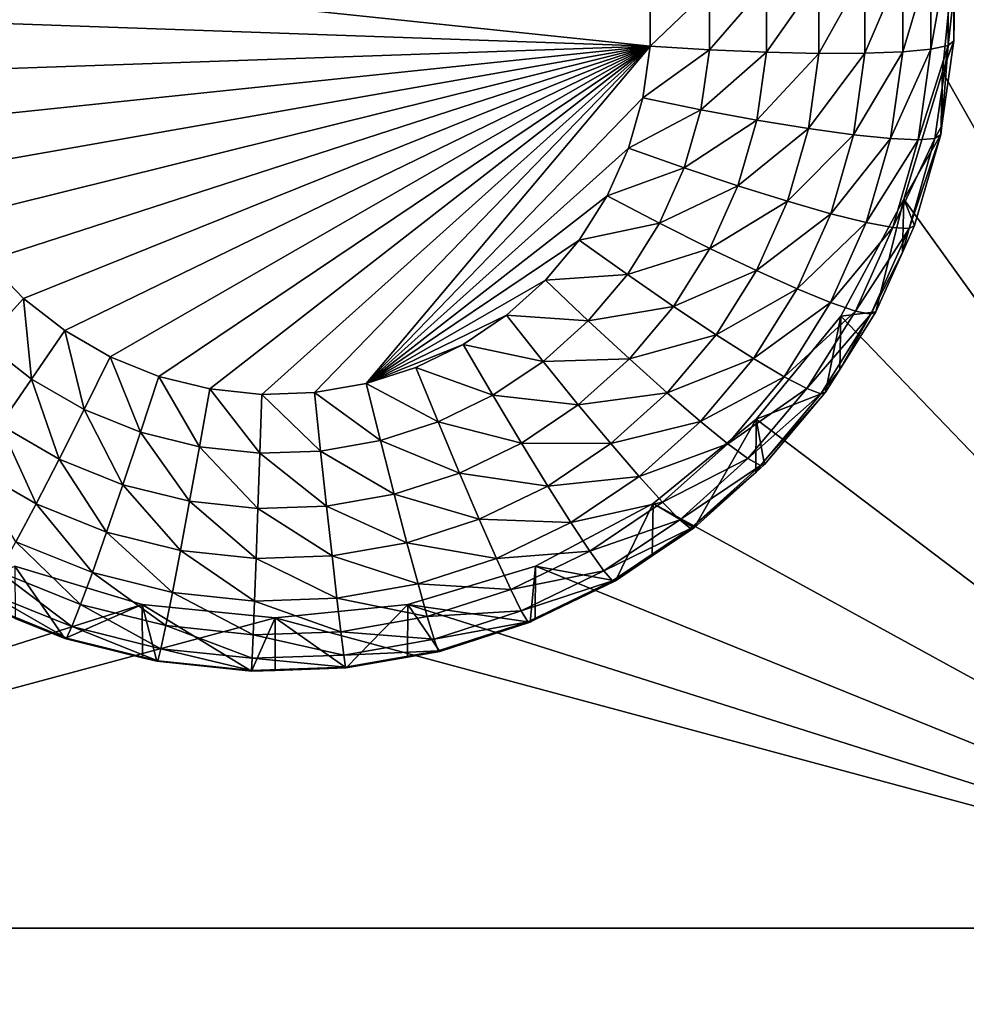
# Model space of a CAD drawing. Extents: x -24 to 24, y -190 to 30.
# Drawn here: x -6 to -4, y -165 to -163 of the extents above; entities that cross this region are included whole.
import ezdxf

# ---------------------------------------------------------------- set-up
doc = ezdxf.new("R2010")
doc.units = 0
doc.layers.add('L1', color=7, linetype='CONTINUOUS')
doc.layers.add('L3', color=7, linetype='CONTINUOUS')

msp = doc.modelspace()

# ---------------------------------------------------------------- linework, layer by layer
at = {"layer": 'L1', "color": 7}
for points in [[(17.45052, -52.3298, 192.2336), (-17.45052, -52.3298, 192.2336), (17.16824, -189.1116, 202.891)], [(17.16824, -189.1116, 202.891), (-17.45052, -52.3298, 192.2336), (-17.16824, -189.1116, 202.891)], [(17.73879, -53.30203, 179.7557), (-17.4299, -186.5964, 191.4174), (-17.73879, -53.30203, 179.7557)], [(17.4299, -186.5964, 191.4174), (-17.4299, -186.5964, 191.4174), (17.73879, -53.30203, 179.7557)]]:
    msp.add_3dface(points, dxfattribs=at)
at = {"layer": 'L3', "color": 250}
for points in [[(-16.15, -139.2071, 188.7671), (-12.25, -184.9324, 192.7675), (12.25, -135.3219, 188.4272)], [(-12.25, -184.9324, 192.7675), (12.25, -184.9324, 192.7675), (12.25, -135.3219, 188.4272)], [(-3.525, -162.3997, 189.2904), (-2.5, -160.2579, 189.103), (-2.5, -164.5416, 189.4778)], [(-2.5, -164.5416, 189.4778), (-3.553342, -162.6864, 189.3155), (-3.525, -162.3997, 189.2904)], [(-3.553342, -162.6864, 189.3155), (-3.528593, -162.619, 187.9645), (-3.525, -162.3997, 189.2904)], [(-3.525, -162.3997, 189.2904), (-3.528593, -162.619, 187.9645), (-3.528593, -162.5165, 187.9555)], [(-3.541244, -162.6294, 187.8361), (-3.57871, -162.6375, 187.7126), (-3.541244, -162.4261, 187.8184)], [(-3.541244, -162.4261, 187.8184), (-3.57871, -162.6375, 187.7126), (-3.57871, -162.4395, 187.6952)], [(-3.541244, -162.4261, 187.8184), (-3.528593, -162.5165, 187.9555), (-3.541244, -162.6294, 187.8361)], [(-3.639552, -162.6433, 187.5985), (-3.721432, -162.6463, 187.4984), (-3.639552, -162.4537, 187.582)], [(-3.639552, -162.4537, 187.582), (-3.721432, -162.6463, 187.4984), (-3.721432, -162.4681, 187.4828)], [(-3.57871, -162.6375, 187.7126), (-3.639552, -162.6433, 187.5985), (-3.57871, -162.4395, 187.6952)], [(-3.57871, -162.4395, 187.6952), (-3.639552, -162.6433, 187.5985), (-3.639552, -162.4537, 187.582)], [(-5.807069, -162.461, 187.2882), (-4.186985, -162.6307, 187.303), (-5.815, -162.574, 187.298)], [(-4.186985, -162.5174, 187.2931), (-4.186985, -162.6307, 187.303), (-5.807069, -162.461, 187.2882)], [(-3.721432, -162.6463, 187.4984), (-3.821202, -162.6465, 187.416), (-3.721432, -162.4681, 187.4828)], [(-3.721432, -162.4681, 187.4828), (-3.821202, -162.6465, 187.416), (-3.821202, -162.4822, 187.4017)], [(-3.935029, -162.6438, 187.3546), (-4.058539, -162.6385, 187.3164), (-3.935029, -162.4955, 187.3416)], [(-3.935029, -162.4955, 187.3416), (-4.058539, -162.6385, 187.3164), (-4.058539, -162.5074, 187.3049)], [(-3.821202, -162.6465, 187.416), (-3.935029, -162.6438, 187.3546), (-3.821202, -162.4822, 187.4017)], [(-3.821202, -162.4822, 187.4017), (-3.935029, -162.6438, 187.3546), (-3.935029, -162.4955, 187.3416)], [(-4.058539, -162.6385, 187.3164), (-4.186985, -162.6307, 187.303), (-4.058539, -162.5074, 187.3049)], [(-4.058539, -162.5074, 187.3049), (-4.186985, -162.6307, 187.303), (-4.186985, -162.5174, 187.2931)], [(-3.528593, -162.5165, 187.9555), (-3.528593, -162.619, 187.9645), (-3.541244, -162.6294, 187.8361)], [(-4.186985, -162.6307, 187.303), (-5.807069, -162.687, 187.3079), (-5.815, -162.574, 187.298)], [(-3.553342, -162.6864, 189.3155), (-3.55455, -162.803, 187.9806), (-3.528593, -162.619, 187.9645)], [(-3.541244, -162.6294, 187.8361), (-3.528593, -162.619, 187.9645), (-3.55455, -162.803, 187.9806)], [(-4.186985, -162.6307, 187.303), (-5.783428, -162.7978, 187.3176), (-5.807069, -162.687, 187.3079)], [(-5.74454, -162.9043, 187.3269), (-5.783428, -162.7978, 187.3176), (-4.186985, -162.6307, 187.303)], [(-4.186985, -162.6307, 187.303), (-5.691159, -163.0043, 187.3357), (-5.74454, -162.9043, 187.3269)], [(-5.624326, -163.0959, 187.3437), (-5.691159, -163.0043, 187.3357), (-4.186985, -162.6307, 187.303)], [(-4.186985, -162.6307, 187.303), (-5.545341, -163.1774, 187.3508), (-5.624326, -163.0959, 187.3437)], [(-4.186985, -162.6307, 187.303), (-5.455742, -163.2471, 187.3569), (-5.545341, -163.1774, 187.3508)], [(-5.357272, -163.3038, 187.3619), (-5.455742, -163.2471, 187.3569), (-4.186985, -162.6307, 187.303)], [(-4.186985, -162.6307, 187.303), (-5.251849, -163.3462, 187.3656), (-5.357272, -163.3038, 187.3619)], [(-4.186985, -162.6307, 187.303), (-5.141523, -163.3736, 187.368), (-5.251849, -163.3462, 187.3656)], [(-5.028443, -163.3855, 187.369), (-5.141523, -163.3736, 187.368), (-4.186985, -162.6307, 187.303)], [(-4.186985, -162.6307, 187.303), (-4.914809, -163.3815, 187.3687), (-5.028443, -163.3855, 187.369)], [(-4.186985, -162.6307, 187.303), (-4.802834, -163.3618, 187.367), (-4.914809, -163.3815, 187.3687)], [(-4.20281, -162.7429, 187.3128), (-4.802834, -163.3618, 187.367), (-4.186985, -162.6307, 187.303)], [(-4.058539, -162.6385, 187.3164), (-4.20281, -162.7429, 187.3128), (-4.186985, -162.6307, 187.303)], [(-4.076864, -162.7684, 187.3278), (-4.20281, -162.7429, 187.3128), (-4.058539, -162.6385, 187.3164)], [(-3.935029, -162.6438, 187.3546), (-4.076864, -162.7684, 187.3278), (-4.058539, -162.6385, 187.3164)], [(-3.955758, -162.7908, 187.3674), (-4.076864, -162.7684, 187.3278), (-3.935029, -162.6438, 187.3546)], [(-3.821202, -162.6465, 187.416), (-3.955758, -162.7908, 187.3674), (-3.935029, -162.6438, 187.3546)], [(-3.844146, -162.8091, 187.4303), (-3.955758, -162.7908, 187.3674), (-3.821202, -162.6465, 187.416)], [(-3.746317, -162.8227, 187.5138), (-3.844146, -162.8091, 187.4303), (-3.721432, -162.6463, 187.4984)], [(-3.721432, -162.6463, 187.4984), (-3.844146, -162.8091, 187.4303), (-3.821202, -162.6465, 187.416)], [(-3.666032, -162.8309, 187.615), (-3.746317, -162.8227, 187.5138), (-3.639552, -162.6433, 187.5985)], [(-3.639552, -162.6433, 187.5985), (-3.746317, -162.8227, 187.5138), (-3.721432, -162.6463, 187.4984)], [(-3.606374, -162.8336, 187.7297), (-3.666032, -162.8309, 187.615), (-3.57871, -162.6375, 187.7126)], [(-3.57871, -162.6375, 187.7126), (-3.666032, -162.8309, 187.615), (-3.639552, -162.6433, 187.5985)], [(-3.569637, -162.8306, 187.8538), (-3.606374, -162.8336, 187.7297), (-3.541244, -162.6294, 187.8361)], [(-3.541244, -162.6294, 187.8361), (-3.606374, -162.8336, 187.7297), (-3.57871, -162.6375, 187.7126)], [(-3.541244, -162.6294, 187.8361), (-3.55455, -162.803, 187.9806), (-3.569637, -162.8306, 187.8538)], [(-2.5, -164.5416, 189.4778), (-3.637278, -162.962, 189.3396), (-3.553342, -162.6864, 189.3155)], [(-3.637278, -162.962, 189.3396), (-3.557232, -162.822, 187.9822), (-3.553342, -162.6864, 189.3155)], [(-3.553342, -162.6864, 189.3155), (-3.557232, -162.822, 187.9822), (-3.55455, -162.803, 187.9806)], [(-4.20281, -162.7429, 187.3128), (-4.234151, -162.8517, 187.3223), (-4.802834, -163.3618, 187.367)], [(-4.076864, -162.7684, 187.3278), (-4.234151, -162.8517, 187.3223), (-4.20281, -162.7429, 187.3128)], [(-4.113156, -162.8945, 187.3388), (-4.234151, -162.8517, 187.3223), (-4.076864, -162.7684, 187.3278)], [(-3.955758, -162.7908, 187.3674), (-4.113156, -162.8945, 187.3388), (-4.076864, -162.7684, 187.3278)], [(-3.996811, -162.9334, 187.3799), (-4.113156, -162.8945, 187.3388), (-3.955758, -162.7908, 187.3674)], [(-3.844146, -162.8091, 187.4303), (-3.996811, -162.9334, 187.3799), (-3.955758, -162.7908, 187.3674)], [(-3.889587, -162.967, 187.4441), (-3.996811, -162.9334, 187.3799), (-3.844146, -162.8091, 187.4303)], [(-3.746317, -162.8227, 187.5138), (-3.889587, -162.967, 187.4441), (-3.844146, -162.8091, 187.4303)], [(-3.569637, -162.8306, 187.8538), (-3.55455, -162.803, 187.9806), (-3.557232, -162.822, 187.9822)], [(-3.795605, -162.9939, 187.5288), (-3.889587, -162.967, 187.4441), (-3.746317, -162.8227, 187.5138)], [(-3.666032, -162.8309, 187.615), (-3.795605, -162.9939, 187.5288), (-3.746317, -162.8227, 187.5138)], [(-3.718475, -163.0131, 187.6309), (-3.795605, -162.9939, 187.5288), (-3.666032, -162.8309, 187.615)], [(-3.606374, -162.8336, 187.7297), (-3.718475, -163.0131, 187.6309), (-3.666032, -162.8309, 187.615)], [(-3.661163, -163.024, 187.7464), (-3.718475, -163.0131, 187.6309), (-3.606374, -162.8336, 187.7297)], [(-3.62587, -163.026, 187.8708), (-3.661163, -163.024, 187.7464), (-3.569637, -162.8306, 187.8538)], [(-3.569637, -162.8306, 187.8538), (-3.661163, -163.024, 187.7464), (-3.606374, -162.8336, 187.7297)], [(-3.637278, -162.962, 189.3396), (-3.613953, -163.0191, 187.9995), (-3.557232, -162.822, 187.9822)], [(-3.569637, -162.8306, 187.8538), (-3.557232, -162.822, 187.9822), (-3.62587, -163.026, 187.8708)], [(-3.557232, -162.822, 187.9822), (-3.613953, -163.0191, 187.9995), (-3.62587, -163.026, 187.8708)], [(-4.234151, -162.8517, 187.3223), (-4.280398, -162.9552, 187.3314), (-4.802834, -163.3618, 187.367)], [(-4.113156, -162.8945, 187.3388), (-4.280398, -162.9552, 187.3314), (-4.234151, -162.8517, 187.3223)], [(-4.16671, -163.0143, 187.3493), (-4.280398, -162.9552, 187.3314), (-4.113156, -162.8945, 187.3388)], [(-3.996811, -162.9334, 187.3799), (-4.16671, -163.0143, 187.3493), (-4.113156, -162.8945, 187.3388)], [(-4.057391, -163.069, 187.3918), (-4.16671, -163.0143, 187.3493), (-3.996811, -162.9334, 187.3799)], [(-3.889587, -162.967, 187.4441), (-4.057391, -163.069, 187.3918), (-3.996811, -162.9334, 187.3799)], [(-4.802834, -163.3618, 187.367), (-4.280398, -162.9552, 187.3314), (-4.340651, -163.0513, 187.3398)], [(-4.16671, -163.0143, 187.3493), (-4.340651, -163.0513, 187.3398), (-4.280398, -162.9552, 187.3314)], [(-3.773582, -163.2161, 189.3618), (-3.637278, -162.962, 189.3396), (-2.5, -164.5416, 189.4778)], [(-3.697652, -163.2064, 188.0159), (-3.637278, -162.962, 189.3396), (-3.773582, -163.2161, 189.3618)], [(-3.640098, -163.0776, 188.0046), (-3.637278, -162.962, 189.3396), (-3.697652, -163.2064, 188.0159)], [(-3.640098, -163.0776, 188.0046), (-3.613953, -163.0191, 187.9995), (-3.637278, -162.962, 189.3396)], [(-3.956642, -163.117, 187.4572), (-4.057391, -163.069, 187.3918), (-3.889587, -162.967, 187.4441)], [(-3.795605, -162.9939, 187.5288), (-3.956642, -163.117, 187.4572), (-3.889587, -162.967, 187.4441)], [(-3.868334, -163.1566, 187.543), (-3.956642, -163.117, 187.4572), (-3.795605, -162.9939, 187.5288)], [(-3.718475, -163.0131, 187.6309), (-3.868334, -163.1566, 187.543), (-3.795605, -162.9939, 187.5288)], [(-4.236483, -163.1256, 187.359), (-4.340651, -163.0513, 187.3398), (-4.16671, -163.0143, 187.3493)], [(-4.057391, -163.069, 187.3918), (-4.236483, -163.1256, 187.359), (-4.16671, -163.0143, 187.3493)], [(-3.795863, -163.1863, 187.646), (-3.868334, -163.1566, 187.543), (-3.718475, -163.0131, 187.6309)], [(-3.661163, -163.024, 187.7464), (-3.795863, -163.1863, 187.646), (-3.718475, -163.0131, 187.6309)], [(-3.742011, -163.2049, 187.7622), (-3.795863, -163.1863, 187.646), (-3.661163, -163.024, 187.7464)], [(-3.62587, -163.026, 187.8708), (-3.742011, -163.2049, 187.7622), (-3.661163, -163.024, 187.7464)], [(-3.70885, -163.2116, 187.8871), (-3.742011, -163.2049, 187.7622), (-3.62587, -163.026, 187.8708)], [(-3.62587, -163.026, 187.8708), (-3.640098, -163.0776, 188.0046), (-3.70885, -163.2116, 187.8871)], [(-3.62587, -163.026, 187.8708), (-3.613953, -163.0191, 187.9995), (-3.640098, -163.0776, 188.0046)], [(-4.802834, -163.3618, 187.367), (-4.340651, -163.0513, 187.3398), (-4.413738, -163.138, 187.3474)], [(-4.236483, -163.1256, 187.359), (-4.413738, -163.138, 187.3474), (-4.340651, -163.0513, 187.3398)], [(-4.136317, -163.1948, 187.4028), (-4.236483, -163.1256, 187.359), (-4.057391, -163.069, 187.3918)], [(-3.956642, -163.117, 187.4572), (-4.136317, -163.1948, 187.4028), (-4.057391, -163.069, 187.3918)], [(-3.640098, -163.0776, 188.0046), (-3.697652, -163.2064, 188.0159), (-3.70885, -163.2116, 187.8871)], [(-5.631499, -163.2716, 187.3718), (-5.624326, -163.0959, 187.3437), (-5.545341, -163.1774, 187.3508)], [(-4.321116, -163.226, 187.3678), (-4.413738, -163.138, 187.3474), (-4.236483, -163.1256, 187.359)], [(-4.136317, -163.1948, 187.4028), (-4.321116, -163.226, 187.3678), (-4.236483, -163.1256, 187.359)], [(-4.044004, -163.2563, 187.4694), (-4.136317, -163.1948, 187.4028), (-3.956642, -163.117, 187.4572)], [(-3.868334, -163.1566, 187.543), (-4.044004, -163.2563, 187.4694), (-3.956642, -163.117, 187.4572)], [(-4.413738, -163.138, 187.3474), (-4.498236, -163.2138, 187.354), (-4.802834, -163.3618, 187.367)], [(-4.321116, -163.226, 187.3678), (-4.498236, -163.2138, 187.354), (-4.413738, -163.138, 187.3474)], [(-3.96309, -163.3077, 187.5563), (-4.044004, -163.2563, 187.4694), (-3.868334, -163.1566, 187.543)], [(-3.795863, -163.1863, 187.646), (-3.96309, -163.3077, 187.5563), (-3.868334, -163.1566, 187.543)], [(-5.631499, -163.2716, 187.3718), (-5.545341, -163.1774, 187.3508), (-5.527744, -163.3524, 187.3789)], [(-5.527744, -163.3524, 187.3789), (-5.545341, -163.1774, 187.3508), (-5.455742, -163.2471, 187.3569)], [(-4.232054, -163.3084, 187.4127), (-4.321116, -163.226, 187.3678), (-4.136317, -163.1948, 187.4028)], [(-4.044004, -163.2563, 187.4694), (-4.232054, -163.3084, 187.4127), (-4.136317, -163.1948, 187.4028)], [(-3.896687, -163.347, 187.6601), (-3.96309, -163.3077, 187.5563), (-3.795863, -163.1863, 187.646)], [(-3.742011, -163.2049, 187.7622), (-3.896687, -163.347, 187.6601), (-3.795863, -163.1863, 187.646)], [(-4.802834, -163.3618, 187.367), (-4.498236, -163.2138, 187.354), (-4.5925, -163.2772, 187.3596)], [(-4.418964, -163.3138, 187.3755), (-4.5925, -163.2772, 187.3596), (-4.498236, -163.2138, 187.354)], [(-4.418964, -163.3138, 187.3755), (-4.498236, -163.2138, 187.354), (-4.321116, -163.226, 187.3678)], [(-2.5, -164.5416, 189.4778), (-3.957017, -163.4388, 189.3813), (-3.773582, -163.2161, 189.3618)], [(-3.8067, -163.3802, 188.0311), (-3.773582, -163.2161, 189.3618), (-3.957017, -163.4388, 189.3813)], [(-3.847345, -163.3728, 187.7769), (-3.896687, -163.347, 187.6601), (-3.742011, -163.2049, 187.7622)], [(-3.70885, -163.2116, 187.8871), (-3.847345, -163.3728, 187.7769), (-3.742011, -163.2049, 187.7622)], [(-3.81696, -163.384, 187.9022), (-3.847345, -163.3728, 187.7769), (-3.70885, -163.2116, 187.8871)], [(-3.70885, -163.2116, 187.8871), (-3.776046, -163.3313, 188.0268), (-3.81696, -163.384, 187.9022)], [(-3.776046, -163.3313, 188.0268), (-3.773582, -163.2161, 189.3618), (-3.8067, -163.3802, 188.0311)], [(-3.697652, -163.2064, 188.0159), (-3.773582, -163.2161, 189.3618), (-3.776046, -163.3313, 188.0268)], [(-3.70885, -163.2116, 187.8871), (-3.697652, -163.2064, 188.0159), (-3.776046, -163.3313, 188.0268)], [(-4.232054, -163.3084, 187.4127), (-4.418964, -163.3138, 187.3755), (-4.321116, -163.226, 187.3678)], [(-5.527744, -163.3524, 187.3789), (-5.455742, -163.2471, 187.3569), (-5.413717, -163.418, 187.3846)], [(-5.413717, -163.418, 187.3846), (-5.455742, -163.2471, 187.3569), (-5.357272, -163.3038, 187.3619)], [(-4.149973, -163.3821, 187.4804), (-4.232054, -163.3084, 187.4127), (-4.044004, -163.2563, 187.4694)], [(-3.96309, -163.3077, 187.5563), (-4.149973, -163.3821, 187.4804), (-4.044004, -163.2563, 187.4694)], [(-5.596978, -163.4514, 187.4252), (-5.631499, -163.2716, 187.3718), (-5.527744, -163.3524, 187.3789)], [(-4.802834, -163.3618, 187.367), (-4.5925, -163.2772, 187.3596), (-4.694696, -163.3268, 187.3639)], [(-4.52812, -163.3871, 187.3819), (-4.694696, -163.3268, 187.3639), (-4.5925, -163.2772, 187.3596)], [(-4.52812, -163.3871, 187.3819), (-4.5925, -163.2772, 187.3596), (-4.418964, -163.3138, 187.3755)], [(-5.413717, -163.418, 187.3846), (-5.357272, -163.3038, 187.3619), (-5.291638, -163.4671, 187.3889)], [(-5.291638, -163.4671, 187.3889), (-5.357272, -163.3038, 187.3619), (-5.251849, -163.3462, 187.3656)], [(-4.078029, -163.4441, 187.5682), (-4.149973, -163.3821, 187.4804), (-3.96309, -163.3077, 187.5563)], [(-3.896687, -163.347, 187.6601), (-4.078029, -163.4441, 187.5682), (-3.96309, -163.3077, 187.5563)], [(-4.646461, -163.4447, 187.3869), (-4.802834, -163.3618, 187.367), (-4.694696, -163.3268, 187.3639)], [(-4.646461, -163.4447, 187.3869), (-4.694696, -163.3268, 187.3639), (-4.52812, -163.3871, 187.3819)], [(-4.342738, -163.4077, 187.4214), (-4.52812, -163.3871, 187.3819), (-4.418964, -163.3138, 187.3755)], [(-4.342738, -163.4077, 187.4214), (-4.418964, -163.3138, 187.3755), (-4.232054, -163.3084, 187.4127)], [(-4.149973, -163.3821, 187.4804), (-4.342738, -163.4077, 187.4214), (-4.232054, -163.3084, 187.4127)], [(-5.291638, -163.4671, 187.3889), (-5.251849, -163.3462, 187.3656), (-5.163882, -163.4988, 187.3917)], [(-5.163882, -163.4988, 187.3917), (-5.251849, -163.3462, 187.3656), (-5.141523, -163.3736, 187.368)], [(-4.018986, -163.4922, 187.6728), (-4.078029, -163.4441, 187.5682), (-3.896687, -163.347, 187.6601)], [(-3.847345, -163.3728, 187.7769), (-4.018986, -163.4922, 187.6728), (-3.896687, -163.347, 187.6601)], [(-3.81696, -163.384, 187.9022), (-3.776046, -163.3313, 188.0268), (-3.8067, -163.3802, 188.0311)], [(-5.596978, -163.4514, 187.4252), (-5.527744, -163.3524, 187.3789), (-5.467992, -163.5255, 187.4317)], [(-5.467992, -163.5255, 187.4317), (-5.527744, -163.3524, 187.3789), (-5.413717, -163.418, 187.3846)], [(-4.771684, -163.4852, 187.3905), (-4.914809, -163.3815, 187.3687), (-4.802834, -163.3618, 187.367)], [(-4.771684, -163.4852, 187.3905), (-4.802834, -163.3618, 187.367), (-4.646461, -163.4447, 187.3869)], [(-5.163882, -163.4988, 187.3917), (-5.141523, -163.3736, 187.368), (-5.032937, -163.5125, 187.3929)], [(-5.032937, -163.5125, 187.3929), (-5.141523, -163.3736, 187.368), (-5.028443, -163.3855, 187.369)], [(-5.032937, -163.5125, 187.3929), (-5.028443, -163.3855, 187.369), (-4.90135, -163.508, 187.3925)], [(-4.90135, -163.508, 187.3925), (-5.028443, -163.3855, 187.369), (-4.914809, -163.3815, 187.3687)], [(-4.90135, -163.508, 187.3925), (-4.914809, -163.3815, 187.3687), (-4.771684, -163.4852, 187.3905)], [(-4.466215, -163.4907, 187.4287), (-4.646461, -163.4447, 187.3869), (-4.52812, -163.3871, 187.3819)], [(-4.466215, -163.4907, 187.4287), (-4.52812, -163.3871, 187.3819), (-4.342738, -163.4077, 187.4214)], [(-4.272487, -163.492, 187.49), (-4.342738, -163.4077, 187.4214), (-4.149973, -163.3821, 187.4804)], [(-4.078029, -163.4441, 187.5682), (-4.272487, -163.492, 187.49), (-4.149973, -163.3821, 187.4804)], [(-3.975113, -163.5245, 187.7902), (-4.018986, -163.4922, 187.6728), (-3.847345, -163.3728, 187.7769)], [(-3.81696, -163.384, 187.9022), (-3.975113, -163.5245, 187.7902), (-3.847345, -163.3728, 187.7769)], [(-3.948096, -163.5397, 187.9158), (-3.975113, -163.5245, 187.7902), (-3.81696, -163.384, 187.9022)], [(-3.8067, -163.3802, 188.0311), (-3.957017, -163.4388, 189.3813), (-3.938974, -163.5372, 188.0448)], [(-3.81696, -163.384, 187.9022), (-3.8067, -163.3802, 188.0311), (-3.948096, -163.5397, 187.9158)], [(-3.8067, -163.3802, 188.0311), (-3.938974, -163.5372, 188.0448), (-3.948096, -163.5397, 187.9158)], [(-4.272487, -163.492, 187.49), (-4.466215, -163.4907, 187.4287), (-4.342738, -163.4077, 187.4214)], [(-5.467992, -163.5255, 187.4317), (-5.413717, -163.418, 187.3846), (-5.329898, -163.5811, 187.4366)], [(-5.329898, -163.5811, 187.4366), (-5.413717, -163.418, 187.3846), (-5.291638, -163.4671, 187.3889)], [(-5.660785, -163.5403, 187.4942), (-5.596978, -163.4514, 187.4252), (-5.518013, -163.6224, 187.5014)], [(-5.518013, -163.6224, 187.5014), (-5.596978, -163.4514, 187.4252), (-5.467992, -163.5255, 187.4317)], [(-4.600081, -163.5557, 187.4344), (-4.771684, -163.4852, 187.3905), (-4.646461, -163.4447, 187.3869)], [(-4.600081, -163.5557, 187.4344), (-4.646461, -163.4447, 187.3869), (-4.466215, -163.4907, 187.4287)], [(-4.210913, -163.5633, 187.5786), (-4.272487, -163.492, 187.49), (-4.078029, -163.4441, 187.5682)], [(-4.018986, -163.4922, 187.6728), (-4.210913, -163.5633, 187.5786), (-4.078029, -163.4441, 187.5682)], [(-2.5, -164.5416, 189.4778), (-4.180534, -163.6215, 189.3973), (-3.957017, -163.4388, 189.3813)], [(-4.180534, -163.6215, 189.3973), (-4.091899, -163.6744, 188.0568), (-3.957017, -163.4388, 189.3813)], [(-3.957017, -163.4388, 189.3813), (-4.091899, -163.6744, 188.0568), (-3.958069, -163.5544, 188.0463)], [(-3.957017, -163.4388, 189.3813), (-3.958069, -163.5544, 188.0463), (-3.938974, -163.5372, 188.0448)], [(-5.329898, -163.5811, 187.4366), (-5.291638, -163.4671, 187.3889), (-5.185382, -163.617, 187.4397)], [(-5.185382, -163.617, 187.4397), (-5.291638, -163.4671, 187.3889), (-5.163882, -163.4988, 187.3917)], [(-5.185382, -163.617, 187.4397), (-5.163882, -163.4988, 187.3917), (-5.037258, -163.6325, 187.4411)], [(-5.037258, -163.6325, 187.4411), (-5.163882, -163.4988, 187.3917), (-5.032937, -163.5125, 187.3929)], [(-4.741731, -163.6016, 187.4384), (-4.90135, -163.508, 187.3925), (-4.771684, -163.4852, 187.3905)], [(-4.741731, -163.6016, 187.4384), (-4.771684, -163.4852, 187.3905), (-4.600081, -163.5557, 187.4344)], [(-4.409162, -163.5838, 187.498), (-4.600081, -163.5557, 187.4344), (-4.466215, -163.4907, 187.4287)], [(-4.409162, -163.5838, 187.498), (-4.466215, -163.4907, 187.4287), (-4.272487, -163.492, 187.49)], [(-4.210913, -163.5633, 187.5786), (-4.409162, -163.5838, 187.498), (-4.272487, -163.492, 187.49)], [(-4.16038, -163.6191, 187.6839), (-4.210913, -163.5633, 187.5786), (-4.018986, -163.4922, 187.6728)], [(-3.975113, -163.5245, 187.7902), (-4.16038, -163.6191, 187.6839), (-4.018986, -163.4922, 187.6728)], [(-5.037258, -163.6325, 187.4411), (-5.032937, -163.5125, 187.3929), (-4.888408, -163.6273, 187.4406)], [(-4.888408, -163.6273, 187.4406), (-5.032937, -163.5125, 187.3929), (-4.90135, -163.508, 187.3925)], [(-4.888408, -163.6273, 187.4406), (-4.90135, -163.508, 187.3925), (-4.741731, -163.6016, 187.4384)], [(-5.561856, -163.7048, 187.591), (-5.660785, -163.5403, 187.4942), (-5.518013, -163.6224, 187.5014)], [(-5.518013, -163.6224, 187.5014), (-5.467992, -163.5255, 187.4317), (-5.365158, -163.6839, 187.5068)], [(-5.365158, -163.6839, 187.5068), (-5.467992, -163.5255, 187.4317), (-5.329898, -163.5811, 187.4366)], [(-4.12283, -163.657, 187.8018), (-4.16038, -163.6191, 187.6839), (-3.975113, -163.5245, 187.7902)], [(-3.948096, -163.5397, 187.9158), (-4.12283, -163.657, 187.8018), (-3.975113, -163.5245, 187.7902)], [(-4.099707, -163.6757, 187.9277), (-4.12283, -163.657, 187.8018), (-3.948096, -163.5397, 187.9158)], [(-3.948096, -163.5397, 187.9158), (-3.958069, -163.5544, 188.0463), (-4.099707, -163.6757, 187.9277)], [(-3.948096, -163.5397, 187.9158), (-3.938974, -163.5372, 188.0448), (-3.958069, -163.5544, 188.0463)], [(-4.557336, -163.6558, 187.5043), (-4.741731, -163.6016, 187.4384), (-4.600081, -163.5557, 187.4344)], [(-4.557336, -163.6558, 187.5043), (-4.600081, -163.5557, 187.4344), (-4.409162, -163.5838, 187.498)], [(-4.359155, -163.663, 187.5874), (-4.409162, -163.5838, 187.498), (-4.210913, -163.5633, 187.5786)], [(-4.16038, -163.6191, 187.6839), (-4.359155, -163.663, 187.5874), (-4.210913, -163.5633, 187.5786)], [(-4.099707, -163.6757, 187.9277), (-3.958069, -163.5544, 188.0463), (-4.091899, -163.6744, 188.0568)], [(-5.365158, -163.6839, 187.5068), (-5.329898, -163.5811, 187.4366), (-5.205196, -163.7236, 187.5103)], [(-5.205196, -163.7236, 187.5103), (-5.329898, -163.5811, 187.4366), (-5.185382, -163.617, 187.4397)], [(-4.359155, -163.663, 187.5874), (-4.557336, -163.6558, 187.5043), (-4.409162, -163.5838, 187.498)], [(-4.714127, -163.7066, 187.5088), (-4.888408, -163.6273, 187.4406), (-4.741731, -163.6016, 187.4384)], [(-4.714127, -163.7066, 187.5088), (-4.741731, -163.6016, 187.4384), (-4.557336, -163.6558, 187.5043)], [(-5.561856, -163.7048, 187.591), (-5.518013, -163.6224, 187.5014), (-5.396064, -163.7715, 187.5968)], [(-5.396064, -163.7715, 187.5968), (-5.518013, -163.6224, 187.5014), (-5.365158, -163.6839, 187.5068)], [(-5.205196, -163.7236, 187.5103), (-5.185382, -163.617, 187.4397), (-5.04124, -163.7408, 187.5118)], [(-5.04124, -163.7408, 187.5118), (-5.185382, -163.617, 187.4397), (-5.037258, -163.6325, 187.4411)], [(-4.876481, -163.7351, 187.5113), (-5.037258, -163.6325, 187.4411), (-4.888408, -163.6273, 187.4406)], [(-4.876481, -163.7351, 187.5113), (-4.888408, -163.6273, 187.4406), (-4.714127, -163.7066, 187.5088)], [(-4.435542, -163.7573, 189.4092), (-4.180534, -163.6215, 189.3973), (-2.5, -164.5416, 189.4778)], [(-4.435542, -163.7573, 189.4092), (-4.2625, -163.789, 188.0669), (-4.180534, -163.6215, 189.3973)], [(-4.318115, -163.725, 187.6932), (-4.359155, -163.663, 187.5874), (-4.16038, -163.6191, 187.6839)], [(-4.12283, -163.657, 187.8018), (-4.318115, -163.725, 187.6932), (-4.16038, -163.6191, 187.6839)], [(-4.180534, -163.6215, 189.3973), (-4.2625, -163.789, 188.0669), (-4.182535, -163.7353, 188.0622)], [(-4.180534, -163.6215, 189.3973), (-4.182535, -163.7353, 188.0622), (-4.091899, -163.6744, 188.0568)], [(-5.04124, -163.7408, 187.5118), (-5.037258, -163.6325, 187.4411), (-4.876481, -163.7351, 187.5113)], [(-4.519871, -163.741, 187.5942), (-4.714127, -163.7066, 187.5088), (-4.557336, -163.6558, 187.5043)], [(-4.519871, -163.741, 187.5942), (-4.557336, -163.6558, 187.5043), (-4.359155, -163.663, 187.5874)], [(-4.318115, -163.725, 187.6932), (-4.519871, -163.741, 187.5942), (-4.359155, -163.663, 187.5874)], [(-4.28762, -163.7677, 187.8114), (-4.318115, -163.725, 187.6932), (-4.12283, -163.657, 187.8018)], [(-4.099707, -163.6757, 187.9277), (-4.28762, -163.7677, 187.8114), (-4.12283, -163.657, 187.8018)], [(-5.396064, -163.7715, 187.5968), (-5.365158, -163.6839, 187.5068), (-5.222563, -163.8146, 187.6006)], [(-5.222563, -163.8146, 187.6006), (-5.365158, -163.6839, 187.5068), (-5.205196, -163.7236, 187.5103)], [(-4.268841, -163.7893, 187.9376), (-4.28762, -163.7677, 187.8114), (-4.099707, -163.6757, 187.9277)], [(-4.099707, -163.6757, 187.9277), (-4.091899, -163.6744, 188.0568), (-4.268841, -163.7893, 187.9376)], [(-4.268841, -163.7893, 187.9376), (-4.091899, -163.6744, 188.0568), (-4.182535, -163.7353, 188.0622)], [(-5.597837, -163.7696, 187.6971), (-5.561856, -163.7048, 187.591), (-5.421428, -163.8406, 187.7033)], [(-5.421428, -163.8406, 187.7033), (-5.561856, -163.7048, 187.591), (-5.396064, -163.7715, 187.5968)], [(-4.689931, -163.7961, 187.599), (-4.876481, -163.7351, 187.5113), (-4.714127, -163.7066, 187.5088)], [(-4.689931, -163.7961, 187.599), (-4.714127, -163.7066, 187.5088), (-4.519871, -163.741, 187.5942)], [(-5.222563, -163.8146, 187.6006), (-5.205196, -163.7236, 187.5103), (-5.04473, -163.8332, 187.6023)], [(-5.04473, -163.8332, 187.6023), (-5.205196, -163.7236, 187.5103), (-5.04124, -163.7408, 187.5118)], [(-4.489123, -163.8081, 187.7005), (-4.519871, -163.741, 187.5942), (-4.318115, -163.725, 187.6932)], [(-4.28762, -163.7677, 187.8114), (-4.489123, -163.8081, 187.7005), (-4.318115, -163.725, 187.6932)], [(-5.04473, -163.8332, 187.6023), (-5.04124, -163.7408, 187.5118), (-4.866027, -163.827, 187.6017)], [(-4.866027, -163.827, 187.6017), (-5.04124, -163.7408, 187.5118), (-4.876481, -163.7351, 187.5113)], [(-4.866027, -163.827, 187.6017), (-4.876481, -163.7351, 187.5113), (-4.689931, -163.7961, 187.599)], [(-4.489123, -163.8081, 187.7005), (-4.689931, -163.7961, 187.599), (-4.519871, -163.741, 187.5942)], [(-4.182535, -163.7353, 188.0622), (-4.2625, -163.789, 188.0669), (-4.268841, -163.7893, 187.9376)], [(-5.564458, -163.7573, 189.4092), (-5.287758, -163.8409, 189.4165), (-7.5, -164.5416, 189.4778)], [(-5.624574, -163.8142, 187.8155), (-5.597837, -163.7696, 187.6971), (-5.440275, -163.8884, 187.822)], [(-5.440275, -163.8884, 187.822), (-5.597837, -163.7696, 187.6971), (-5.421428, -163.8406, 187.7033)], [(-5.564458, -163.7573, 189.4092), (-5.4558, -163.914, 188.0778), (-5.287758, -163.8409, 189.4165)], [(-5.564458, -163.7573, 189.4092), (-5.563133, -163.8708, 188.074), (-5.4558, -163.914, 188.0778)], [(-5.421428, -163.8406, 187.7033), (-5.396064, -163.7715, 187.5968), (-5.236816, -163.8864, 187.7073)], [(-5.236816, -163.8864, 187.7073), (-5.396064, -163.7715, 187.5968), (-5.222563, -163.8146, 187.6006)], [(-2.5, -164.5416, 189.4778), (-4.712242, -163.8409, 189.4165), (-4.435542, -163.7573, 189.4092)], [(-4.712242, -163.8409, 189.4165), (-4.447455, -163.8789, 188.0747), (-4.435542, -163.7573, 189.4092)], [(-4.466275, -163.8545, 187.819), (-4.489123, -163.8081, 187.7005), (-4.28762, -163.7677, 187.8114)], [(-4.268841, -163.7893, 187.9376), (-4.466275, -163.8545, 187.819), (-4.28762, -163.7677, 187.8114)], [(-4.435542, -163.7573, 189.4092), (-4.447455, -163.8789, 188.0747), (-4.435911, -163.8733, 188.0742)], [(-4.435542, -163.7573, 189.4092), (-4.435911, -163.8733, 188.0742), (-4.2625, -163.789, 188.0669)], [(-4.670074, -163.8667, 187.7056), (-4.866027, -163.827, 187.6017), (-4.689931, -163.7961, 187.599)], [(-4.670074, -163.8667, 187.7056), (-4.689931, -163.7961, 187.599), (-4.489123, -163.8081, 187.7005)], [(-4.452206, -163.8784, 187.9454), (-4.466275, -163.8545, 187.819), (-4.268841, -163.7893, 187.9376)], [(-4.268841, -163.7893, 187.9376), (-4.435911, -163.8733, 188.0742), (-4.452206, -163.8784, 187.9454)], [(-4.268841, -163.7893, 187.9376), (-4.2625, -163.789, 188.0669), (-4.435911, -163.8733, 188.0742)], [(-5.641038, -163.8371, 187.9418), (-5.624574, -163.8142, 187.8155), (-5.451881, -163.9132, 187.9485)], [(-5.451881, -163.9132, 187.9485), (-5.624574, -163.8142, 187.8155), (-5.440275, -163.8884, 187.822)], [(-5.236816, -163.8864, 187.7073), (-5.222563, -163.8146, 187.6006), (-5.047595, -163.9062, 187.709)], [(-5.047595, -163.9062, 187.709), (-5.222563, -163.8146, 187.6006), (-5.04473, -163.8332, 187.6023)], [(-4.466275, -163.8545, 187.819), (-4.670074, -163.8667, 187.7056), (-4.489123, -163.8081, 187.7005)], [(-7.5, -164.5416, 189.4778), (-5.287758, -163.8409, 189.4165), (-5, -163.8691, 189.419)], [(-5.451881, -163.9132, 187.9485), (-5.4558, -163.914, 188.0778), (-5.641038, -163.8371, 187.9418)], [(-5.641038, -163.8371, 187.9418), (-5.4558, -163.914, 188.0778), (-5.563133, -163.8708, 188.074)], [(-5.287758, -163.8409, 189.4165), (-5.4558, -163.914, 188.0778), (-5.2873, -163.9558, 188.0814)], [(-5.440275, -163.8884, 187.822), (-5.421428, -163.8406, 187.7033), (-5.247407, -163.9363, 187.8262)], [(-5.247407, -163.9363, 187.8262), (-5.421428, -163.8406, 187.7033), (-5.236816, -163.8864, 187.7073)], [(-5.051477, -163.985, 188.084), (-5, -163.8691, 189.419), (-5.287758, -163.8409, 189.4165)], [(-5.051477, -163.985, 188.084), (-5.287758, -163.8409, 189.4165), (-5.256131, -163.9636, 188.0821)], [(-5.287758, -163.8409, 189.4165), (-5.2873, -163.9558, 188.0814), (-5.256131, -163.9636, 188.0821)], [(-5.047595, -163.9062, 187.709), (-5.04473, -163.8332, 187.6023), (-4.857447, -163.8996, 187.7085)], [(-4.857447, -163.8996, 187.7085), (-5.04473, -163.8332, 187.6023), (-4.866027, -163.827, 187.6017)], [(-2.5, -164.5416, 189.4778), (-5, -163.8691, 189.419), (-4.712242, -163.8409, 189.4165)], [(-4.84582, -163.9779, 188.0834), (-4.712242, -163.8409, 189.4165), (-5, -163.8691, 189.419)], [(-4.857447, -163.8996, 187.7085), (-4.866027, -163.827, 187.6017), (-4.670074, -163.8667, 187.7056)], [(-4.712805, -163.9545, 188.0813), (-4.712242, -163.8409, 189.4165), (-4.84582, -163.9779, 188.0834)], [(-4.712805, -163.9545, 188.0813), (-4.643165, -163.9423, 188.0803), (-4.712242, -163.8409, 189.4165)], [(-4.712242, -163.8409, 189.4165), (-4.643165, -163.9423, 188.0803), (-4.447455, -163.8789, 188.0747)], [(-4.655319, -163.9157, 187.8244), (-4.670074, -163.8667, 187.7056), (-4.466275, -163.8545, 187.819)], [(-4.452206, -163.8784, 187.9454), (-4.655319, -163.9157, 187.8244), (-4.466275, -163.8545, 187.819)], [(-7.5, -164.5416, 189.4778), (-5, -163.8691, 189.419), (-2.5, -164.5416, 189.4778)], [(-5.000094, -163.9832, 188.0838), (-5, -163.8691, 189.419), (-5.051477, -163.985, 188.084)], [(-4.84582, -163.9779, 188.0834), (-5, -163.8691, 189.419), (-5.000094, -163.9832, 188.0838)], [(-4.655319, -163.9157, 187.8244), (-4.857447, -163.8996, 187.7085), (-4.670074, -163.8667, 187.7056)], [(-4.646233, -163.9412, 187.9509), (-4.655319, -163.9157, 187.8244), (-4.452206, -163.8784, 187.9454)], [(-4.452206, -163.8784, 187.9454), (-4.447455, -163.8789, 188.0747), (-4.646233, -163.9412, 187.9509)], [(-4.447455, -163.8789, 188.0747), (-4.643165, -163.9423, 188.0803), (-4.646233, -163.9412, 187.9509)], [(-4.452206, -163.8784, 187.9454), (-4.435911, -163.8733, 188.0742), (-4.447455, -163.8789, 188.0747)], [(-5.451881, -163.9132, 187.9485), (-5.440275, -163.8884, 187.822), (-5.253929, -163.9624, 187.9528)], [(-5.253929, -163.9624, 187.9528), (-5.440275, -163.8884, 187.822), (-5.247407, -163.9363, 187.8262)], [(-5.247407, -163.9363, 187.8262), (-5.236816, -163.8864, 187.7073), (-5.049723, -163.957, 187.828)], [(-5.049723, -163.957, 187.828), (-5.236816, -163.8864, 187.7073), (-5.047595, -163.9062, 187.709)], [(-4.851072, -163.9501, 187.8274), (-5.047595, -163.9062, 187.709), (-4.857447, -163.8996, 187.7085)], [(-4.851072, -163.9501, 187.8274), (-4.857447, -163.8996, 187.7085), (-4.655319, -163.9157, 187.8244)], [(-5.451881, -163.9132, 187.9485), (-5.2873, -163.9558, 188.0814), (-5.4558, -163.914, 188.0778)], [(-5.253929, -163.9624, 187.9528), (-5.2873, -163.9558, 188.0814), (-5.451881, -163.9132, 187.9485)], [(-5.049723, -163.957, 187.828), (-5.047595, -163.9062, 187.709), (-4.851072, -163.9501, 187.8274)], [(-4.646233, -163.9412, 187.9509), (-4.851072, -163.9501, 187.8274), (-4.655319, -163.9157, 187.8244)], [(-5.253929, -163.9624, 187.9528), (-5.247407, -163.9363, 187.8262), (-5.051034, -163.9836, 187.9546)], [(-5.051034, -163.9836, 187.9546), (-5.247407, -163.9363, 187.8262), (-5.049723, -163.957, 187.828)], [(-4.847146, -163.9765, 187.954), (-4.851072, -163.9501, 187.8274), (-4.646233, -163.9412, 187.9509)], [(-4.646233, -163.9412, 187.9509), (-4.712805, -163.9545, 188.0813), (-4.847146, -163.9765, 187.954)], [(-4.646233, -163.9412, 187.9509), (-4.643165, -163.9423, 188.0803), (-4.712805, -163.9545, 188.0813)], [(-5.253929, -163.9624, 187.9528), (-5.256131, -163.9636, 188.0821), (-5.2873, -163.9558, 188.0814)], [(-5.051477, -163.985, 188.084), (-5.256131, -163.9636, 188.0821), (-5.253929, -163.9624, 187.9528)], [(-5.051034, -163.9836, 187.9546), (-5.051477, -163.985, 188.084), (-5.253929, -163.9624, 187.9528)], [(-5.051034, -163.9836, 187.9546), (-5.049723, -163.957, 187.828), (-4.847146, -163.9765, 187.954)], [(-4.847146, -163.9765, 187.954), (-5.049723, -163.957, 187.828), (-4.851072, -163.9501, 187.8274)], [(-4.712805, -163.9545, 188.0813), (-4.84582, -163.9779, 188.0834), (-4.847146, -163.9765, 187.954)], [(-5.051034, -163.9836, 187.9546), (-5.000094, -163.9832, 188.0838), (-5.051477, -163.985, 188.084)], [(-4.847146, -163.9765, 187.954), (-5.000094, -163.9832, 188.0838), (-5.051034, -163.9836, 187.9546)], [(-4.847146, -163.9765, 187.954), (-4.84582, -163.9779, 188.0834), (-5.000094, -163.9832, 188.0838)], [(-2.5, -164.5416, 189.4778), (-5, -165.214, 189.5366), (-7.5, -164.5416, 189.4778)], [(-7.5, -164.5416, 189.4778), (-5, -165.214, 189.5366), (-5.287758, -165.2422, 189.5391)], [(-7.5, -164.5416, 189.4778), (-5.287758, -165.2422, 189.5391), (-5.564458, -165.3258, 189.5464)], [(-2.5, -164.5416, 189.4778), (-4.712242, -165.2422, 189.5391), (-5, -165.214, 189.5366)], [(-4.435542, -165.3258, 189.5464), (-4.712242, -165.2422, 189.5391), (-2.5, -164.5416, 189.4778)], [(-2.5, -164.5416, 189.4778), (-4.180534, -165.4616, 189.5583), (-4.435542, -165.3258, 189.5464)], [(-2.5, -164.5416, 189.4778), (-3.957017, -165.6444, 189.5743), (-4.180534, -165.4616, 189.5583)], [(-3.773582, -165.867, 189.5938), (-3.957017, -165.6444, 189.5743), (-2.5, -164.5416, 189.4778)], [(-2.5, -164.5416, 189.4778), (-3.637278, -166.1211, 189.616), (-3.773582, -165.867, 189.5938)], [(-2.5, -164.5416, 189.4778), (-3.553342, -166.3967, 189.6401), (-3.637278, -166.1211, 189.616)], [(-2.5, -164.5416, 189.4778), (-3.525, -166.6834, 189.6652), (-3.553342, -166.3967, 189.6401)], [(-2.5, -168.8252, 189.8526), (-3.525, -166.6834, 189.6652), (-2.5, -164.5416, 189.4778)]]:
    msp.add_3dface(points, dxfattribs=at)

doc.saveas('drawing.dxf')
